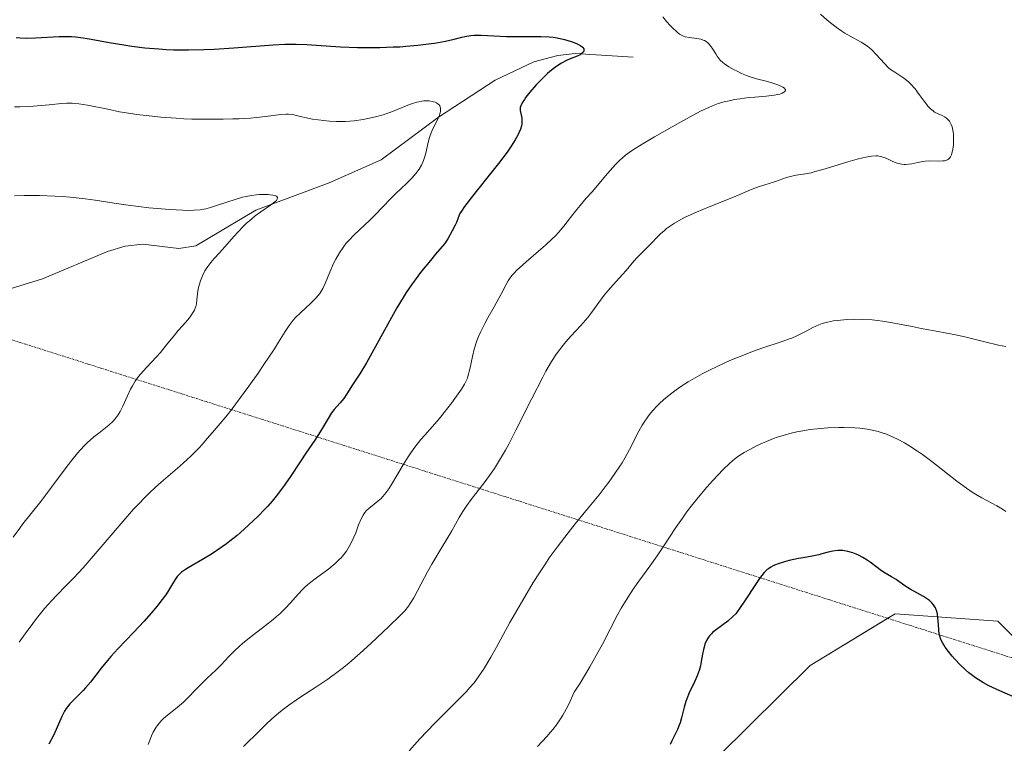
# Model space of a CAD drawing. Units: metres. Extents: x 632681 to 636172, y 4657969 to 4660348.
# Drawn here: x 633993 to 634132, y 4659477 to 4659579 of the extents above; entities that cross this region are included whole.
import ezdxf

# ---------------------------------------------------------------- set-up
doc = ezdxf.new("R2010")
doc.units = ezdxf.units.M
doc.header["$MEASUREMENT"] = 0
doc.linetypes.add('TRAZOS2', pattern=[0.375, 0.25, -0.125])
for name, color, linetype, lineweight in [('Corriente natural lineal', 142, 'Continuous', 13), ('Cultivos herbáceos CxS', 92, 'Continuous', 0), ('Curva de nivel maestra', 36, 'Continuous', 30), ('Curva de nivel normal', 36, 'Continuous', 0), ('Matorral', 135, 'Continuous', 0), ('Matorral CxS', 135, 'Continuous', 0), ('Senda virtual', 19, 'TRAZOS2', 0)]:
    doc.layers.add(name, color=color, linetype=linetype, lineweight=lineweight)

# ---------------------------------------------------------------- blocks, each defined once
blk = doc.blocks.new('*U152')
at = {"layer": 'Matorral CxS', "color": 135, "linetype": 'Continuous', "lineweight": 0}
blk.add_polyline3d([(634136.86, 4659488.3, 524.37), (634130.65, 4659494.51, 523.91), (634116.17, 4659495.55, 525.45), (634104.14, 4659488.25, 526.71), (634069.65, 4659454.14, 525.36)], dxfattribs=at)
blk = doc.blocks.new('*U169')
at = {"layer": 'Curva de nivel normal', "color": 36, "linetype": 'Continuous', "lineweight": 0}
blk.add_polyline3d([(634024.16, 4659476.81, 510), (634024.76, 4659477.44, 510), (634025.85, 4659478.47, 510), (634026.33, 4659478.94, 510), (634027.29, 4659479.92, 510), (634028.14, 4659480.73, 510), (634029.08, 4659481.53, 510), (634029.62, 4659481.95, 510), (634030.54, 4659482.63, 510), (634032.12, 4659483.73, 510), (634032.92, 4659484.24, 510), (634034.65, 4659485.36, 510), (634036.05, 4659486.31, 510), (634037.53, 4659487.38, 510), (634038.29, 4659487.98, 510), (634039.07, 4659488.61, 510), (634040.61, 4659489.97, 510), (634042.11, 4659491.34, 510), (634044.65, 4659493.77, 510), (634046.33, 4659495.35, 510), (634046.93, 4659495.98, 510), (634047.45, 4659496.62, 510), (634047.69, 4659496.97, 510), (634048.19, 4659497.8, 510), (634049.24, 4659499.79, 510), (634050.12, 4659501.45, 510), (634050.75, 4659502.56, 510), (634052.07, 4659504.74, 510), (634053, 4659506.29, 510), (634053.56, 4659507.27, 510), (634054.59, 4659509.11, 510), (634055.12, 4659509.98, 510), (634055.39, 4659510.41, 510), (634055.68, 4659510.84, 510), (634056.3, 4659511.69, 510), (634058.27, 4659514.21, 510), (634059.14, 4659515.39, 510), (634059.59, 4659516.05, 510), (634060.31, 4659517.2, 510), (634061.14, 4659518.64, 510), (634061.6, 4659519.49, 510), (634062.62, 4659521.47, 510), (634064.84, 4659525.92, 510), (634066.4, 4659528.94, 510), (634066.84, 4659529.77, 510), (634067.64, 4659531.15, 510), (634068.35, 4659532.23, 510), (634068.79, 4659532.84, 510), (634069.08, 4659533.22, 510), (634069.66, 4659533.92, 510), (634070.36, 4659534.71, 510), (634071.78, 4659536.25, 510), (634072.75, 4659537.38, 510), (634073.31, 4659538.09, 510), (634074.3, 4659539.48, 510), (634075.06, 4659540.5, 510), (634075.92, 4659541.51, 510), (634077.66, 4659543.43, 510), (634078.16, 4659544, 510), (634079.02, 4659545.02, 510), (634079.64, 4659545.72, 510), (634081.77, 4659547.87, 510), (634082.56, 4659548.71, 510), (634083.03, 4659549.17, 510), (634083.58, 4659549.65, 510), (634083.89, 4659549.9, 510), (634084.6, 4659550.41, 510), (634085, 4659550.67, 510), (634085.66, 4659551.06, 510), (634086.41, 4659551.46, 510), (634086.95, 4659551.72, 510), (634088.09, 4659552.24, 510), (634089.88, 4659552.99, 510), (634093.09, 4659554.27, 510), (634094.23, 4659554.73, 510), (634095.73, 4659555.38, 510), (634096.56, 4659555.71, 510), (634097.14, 4659555.9, 510), (634098.37, 4659556.27, 510), (634099.26, 4659556.54, 510), (634099.8, 4659556.74, 510), (634100.82, 4659557.11, 510), (634101.59, 4659557.33, 510), (634102.16, 4659557.43, 510), (634103.49, 4659557.64, 510), (634104.3, 4659557.8, 510), (634104.74, 4659557.9, 510), (634106.26, 4659558.32, 510), (634109.47, 4659559.31, 510), (634110.81, 4659559.69, 510), (634111.57, 4659559.88, 510), (634112.02, 4659559.97, 510), (634112.8, 4659560.11, 510), (634113.41, 4659560.16, 510), (634113.69, 4659560.16, 510), (634114.09, 4659560.1, 510), (634114.29, 4659560.05, 510), (634114.74, 4659559.88, 510), (634115.07, 4659559.74, 510), (634115.83, 4659559.4, 510), (634116.44, 4659559.16, 510), (634116.87, 4659559.04, 510), (634117.08, 4659559, 510), (634117.41, 4659558.96, 510), (634117.63, 4659558.95, 510), (634118.06, 4659558.98, 510), (634118.5, 4659559.05, 510), (634119.38, 4659559.25, 510), (634120.04, 4659559.39, 510), (634120.38, 4659559.44, 510), (634121.06, 4659559.47, 510), (634122.34, 4659559.44, 510), (634122.9, 4659559.45, 510), (634123.14, 4659559.48, 510), (634123.42, 4659559.56, 510), (634123.54, 4659559.61, 510), (634123.7, 4659559.72, 510), (634123.8, 4659559.81, 510), (634123.97, 4659560.03, 510), (634124.1, 4659560.3, 510), (634124.18, 4659560.53, 510), (634124.3, 4659561.06, 510), (634124.37, 4659561.72, 510), (634124.4, 4659562.09, 510), (634124.4, 4659562.65, 510), (634124.38, 4659563.22, 510), (634124.35, 4659563.5, 510), (634124.26, 4659564.03, 510), (634124.19, 4659564.27, 510), (634124.07, 4659564.61, 510), (634123.92, 4659564.9, 510), (634123.81, 4659565.07, 510), (634123.55, 4659565.36, 510), (634123.41, 4659565.48, 510), (634123.11, 4659565.68, 510), (634122.81, 4659565.85, 510), (634122.22, 4659566.11, 510), (634121.73, 4659566.36, 510), (634121.5, 4659566.51, 510), (634121.15, 4659566.8, 510), (634120.78, 4659567.21, 510), (634120.57, 4659567.47, 510), (634120.26, 4659567.88, 510), (634119.55, 4659568.84, 510), (634118.96, 4659569.61, 510), (634118.34, 4659570.32, 510), (634118.02, 4659570.63, 510), (634117.81, 4659570.82, 510), (634117.39, 4659571.15, 510), (634116.97, 4659571.44, 510), (634116.13, 4659571.97, 510), (634115.52, 4659572.38, 510), (634115.22, 4659572.62, 510), (634114.64, 4659573.19, 510), (634113.48, 4659574.48, 510), (634112.86, 4659575.12, 510), (634112.53, 4659575.41, 510), (634112.31, 4659575.59, 510), (634111.83, 4659575.92, 510), (634111.34, 4659576.22, 510), (634110.3, 4659576.8, 510), (634109.07, 4659577.49, 510), (634108.65, 4659577.75, 510), (634107.83, 4659578.33, 510), (634107.03, 4659578.95, 510), (634106.53, 4659579.37, 510), (634105.62, 4659580.19, 510)], dxfattribs=at)
blk = doc.blocks.new('*U172')
at = {"layer": 'Curva de nivel normal', "color": 36, "linetype": 'Continuous', "lineweight": 0}
blk.add_polyline3d([(634131.8, 4659533.25, 515), (634130.76, 4659533.47, 515), (634128.83, 4659533.93, 515), (634126, 4659534.62, 515), (634124.68, 4659534.93, 515), (634122.98, 4659535.26, 515), (634120.92, 4659535.61, 515), (634119.81, 4659535.82, 515), (634118.57, 4659536.07, 515), (634116.75, 4659536.44, 515), (634115.8, 4659536.61, 515), (634114.36, 4659536.85, 515), (634113.64, 4659536.94, 515), (634112.93, 4659537.01, 515), (634111.55, 4659537.1, 515), (634110.25, 4659537.11, 515), (634109.43, 4659537.08, 515), (634108.91, 4659537.04, 515), (634107.96, 4659536.95, 515), (634107.47, 4659536.88, 515), (634106.59, 4659536.7, 515), (634105.83, 4659536.49, 515), (634105.38, 4659536.33, 515), (634104.55, 4659535.96, 515), (634103.68, 4659535.49, 515), (634102.86, 4659535.04, 515), (634102.39, 4659534.81, 515), (634101.57, 4659534.46, 515), (634101.1, 4659534.28, 515), (634100.04, 4659533.92, 515), (634097.48, 4659533.08, 515), (634096.01, 4659532.56, 515), (634094.97, 4659532.16, 515), (634092.82, 4659531.27, 515), (634091.21, 4659530.53, 515), (634089.66, 4659529.77, 515), (634088.92, 4659529.39, 515), (634088.23, 4659529.01, 515), (634086.93, 4659528.26, 515), (634085.77, 4659527.51, 515), (634085.07, 4659527.02, 515), (634084.62, 4659526.69, 515), (634083.8, 4659526.04, 515), (634082.98, 4659525.31, 515), (634082.6, 4659524.94, 515), (634081.91, 4659524.19, 515), (634081.48, 4659523.68, 515), (634081.22, 4659523.33, 515), (634080.72, 4659522.6, 515), (634080.46, 4659522.18, 515), (634079.97, 4659521.31, 515), (634078.66, 4659518.72, 515), (634078.03, 4659517.58, 515), (634077.6, 4659516.85, 515), (634077.28, 4659516.36, 515), (634076.57, 4659515.32, 515), (634075.71, 4659514.13, 515), (634075.21, 4659513.47, 515), (634074.35, 4659512.35, 515), (634072.74, 4659510.36, 515), (634070.98, 4659508.22, 515), (634070, 4659506.99, 515), (634068.42, 4659504.94, 515), (634067.33, 4659503.42, 515), (634066.77, 4659502.61, 515), (634065.92, 4659501.33, 515), (634065.07, 4659499.98, 515), (634064.51, 4659499.05, 515), (634063.39, 4659497.14, 515), (634061.77, 4659494.3, 515), (634059.86, 4659490.85, 515), (634059.05, 4659489.4, 515), (634058.03, 4659487.69, 515), (634057.58, 4659487, 515), (634057.29, 4659486.58, 515), (634056.71, 4659485.81, 515), (634056.08, 4659485.07, 515), (634055.63, 4659484.57, 515), (634054.55, 4659483.48, 515), (634053.57, 4659482.5, 515), (634052.02, 4659480.96, 515), (634051.16, 4659480.09, 515), (634049.04, 4659477.88, 515), (634047.52, 4659476.19, 515)], dxfattribs=at)
blk = doc.blocks.new('*U180')
at = {"layer": 'Curva de nivel normal', "color": 36, "linetype": 'Continuous', "lineweight": 0}
blk.add_polyline3d([(633991.64, 4659506.35, 490), (633992.57, 4659507.64, 490), (633993.01, 4659508.23, 490), (633995.52, 4659511.41, 490), (633998.98, 4659515.98, 490), (633999.92, 4659517.2, 490), (634000.73, 4659518.2, 490), (634001.09, 4659518.62, 490), (634001.76, 4659519.35, 490), (634002.19, 4659519.76, 490), (634002.47, 4659520.02, 490), (634003.04, 4659520.51, 490), (634003.73, 4659521.04, 490), (634004.67, 4659521.77, 490), (634005.13, 4659522.15, 490), (634005.77, 4659522.75, 490), (634006.05, 4659523.07, 490), (634006.31, 4659523.41, 490), (634006.47, 4659523.64, 490), (634006.75, 4659524.11, 490), (634007.12, 4659524.85, 490), (634007.77, 4659526.32, 490), (634008.21, 4659527.25, 490), (634008.46, 4659527.7, 490), (634008.87, 4659528.35, 490), (634009.34, 4659529.01, 490), (634009.6, 4659529.34, 490), (634010.49, 4659530.36, 490), (634011.8, 4659531.74, 490), (634012.43, 4659532.44, 490), (634013.3, 4659533.48, 490), (634014.39, 4659534.85, 490), (634014.95, 4659535.52, 490), (634015.53, 4659536.18, 490), (634016.29, 4659537.05, 490), (634016.63, 4659537.47, 490), (634017.05, 4659538.09, 490), (634017.22, 4659538.4, 490), (634017.34, 4659538.69, 490), (634017.41, 4659538.89, 490), (634017.5, 4659539.28, 490), (634017.58, 4659539.87, 490), (634017.65, 4659540.69, 490), (634017.71, 4659541.13, 490), (634017.8, 4659541.59, 490), (634017.88, 4659541.9, 490), (634018.09, 4659542.54, 490), (634018.37, 4659543.25, 490), (634018.71, 4659543.93, 490), (634018.9, 4659544.24, 490), (634019.1, 4659544.55, 490), (634019.53, 4659545.11, 490), (634020.01, 4659545.67, 490), (634020.75, 4659546.47, 490), (634021.16, 4659546.93, 490), (634022.82, 4659548.84, 490), (634023.34, 4659549.41, 490), (634024.15, 4659550.25, 490), (634024.57, 4659550.65, 490), (634024.99, 4659551.02, 490), (634025.82, 4659551.69, 490), (634026.62, 4659552.27, 490), (634027.98, 4659553.2, 490), (634028.59, 4659553.68, 490), (634028.8, 4659553.88, 490), (634028.92, 4659554.05, 490), (634028.96, 4659554.28, 490), (634028.84, 4659554.43, 490), (634028.7, 4659554.51, 490), (634028.28, 4659554.63, 490), (634027.92, 4659554.68, 490), (634027.65, 4659554.71, 490), (634027.06, 4659554.73, 490), (634026.35, 4659554.71, 490), (634025.99, 4659554.68, 490), (634025.26, 4659554.58, 490), (634024.52, 4659554.44, 490), (634024.01, 4659554.32, 490), (634022.98, 4659554.02, 490), (634021.79, 4659553.63, 490), (634020.22, 4659553.1, 490), (634019.48, 4659552.87, 490), (634018.84, 4659552.71, 490), (634018.53, 4659552.64, 490), (634018.03, 4659552.56, 490), (634017.19, 4659552.49, 490), (634016.18, 4659552.48, 490), (634015.59, 4659552.49, 490), (634013.68, 4659552.59, 490), (634012.57, 4659552.68, 490), (634010.77, 4659552.86, 490), (634007.88, 4659553.22, 490), (634005.89, 4659553.51, 490), (634003.19, 4659553.92, 490), (634001.81, 4659554.1, 490), (633999.7, 4659554.34, 490), (633998.62, 4659554.43, 490), (633997.54, 4659554.5, 490), (633995.35, 4659554.56, 490), (633993.2, 4659554.56, 490), (633991.8, 4659554.52, 490)], dxfattribs=at)
blk = doc.blocks.new('*U185')
at = {"layer": 'Curva de nivel normal', "color": 36, "linetype": 'Continuous', "lineweight": 0}
blk.add_polyline3d([(634065.66, 4659476.79, 520), (634066.96, 4659478.23, 520), (634067.51, 4659478.82, 520), (634067.82, 4659479.19, 520), (634068.35, 4659479.86, 520), (634068.93, 4659480.72, 520), (634069.24, 4659481.24, 520), (634069.92, 4659482.48, 520), (634070.27, 4659483.22, 520), (634070.84, 4659484.48, 520), (634071.66, 4659485.76, 520), (634073.06, 4659488.07, 520), (634074.19, 4659490.07, 520), (634074.83, 4659491.26, 520), (634075.91, 4659493.35, 520), (634076.96, 4659495.39, 520), (634077.48, 4659496.34, 520), (634078.02, 4659497.25, 520), (634078.4, 4659497.85, 520), (634079.17, 4659499.02, 520), (634079.95, 4659500.15, 520), (634081.5, 4659502.27, 520), (634082.56, 4659503.74, 520), (634083.49, 4659505.11, 520), (634085.2, 4659507.73, 520), (634086.11, 4659509.06, 520), (634086.62, 4659509.76, 520), (634087.17, 4659510.48, 520), (634088.36, 4659511.96, 520), (634089.59, 4659513.41, 520), (634090.4, 4659514.33, 520), (634091.87, 4659515.89, 520), (634092.78, 4659516.77, 520), (634093.18, 4659517.13, 520), (634093.94, 4659517.72, 520), (634094.46, 4659518.07, 520), (634094.82, 4659518.29, 520), (634095.62, 4659518.74, 520), (634096.57, 4659519.23, 520), (634097.1, 4659519.49, 520), (634097.99, 4659519.88, 520), (634098.98, 4659520.27, 520), (634099.51, 4659520.46, 520), (634100.66, 4659520.82, 520), (634101.28, 4659520.98, 520), (634102.26, 4659521.21, 520), (634102.86, 4659521.33, 520), (634104.14, 4659521.54, 520), (634105.13, 4659521.66, 520), (634106.66, 4659521.79, 520), (634108.2, 4659521.85, 520), (634108.96, 4659521.85, 520), (634110.45, 4659521.79, 520), (634111.16, 4659521.73, 520), (634112.2, 4659521.6, 520), (634113.16, 4659521.41, 520), (634113.77, 4659521.26, 520), (634114.17, 4659521.14, 520), (634114.92, 4659520.89, 520), (634115.46, 4659520.68, 520), (634116.5, 4659520.21, 520), (634117.47, 4659519.68, 520), (634118.1, 4659519.3, 520), (634119.32, 4659518.49, 520), (634120, 4659518.01, 520), (634121.34, 4659517.02, 520), (634124.88, 4659514.27, 520), (634126.24, 4659513.26, 520), (634127.01, 4659512.73, 520), (634127.49, 4659512.43, 520), (634128.39, 4659511.9, 520), (634130.51, 4659510.77, 520), (634131.32, 4659510.29, 520), (634131.76, 4659510, 520)], dxfattribs=at)
blk = doc.blocks.new('*U191')
at = {"layer": 'Curva de nivel normal', "color": 36, "linetype": 'Continuous', "lineweight": 0}
blk.add_polyline3d([(633991.8, 4659567.09, 495), (633992.59, 4659567.1, 495), (633993.99, 4659567.16, 495), (633995.02, 4659567.23, 495), (633996.72, 4659567.38, 495), (633998.46, 4659567.55, 495), (633999.22, 4659567.59, 495), (633999.95, 4659567.6, 495), (634000.32, 4659567.58, 495), (634000.89, 4659567.52, 495), (634002.14, 4659567.33, 495), (634005, 4659566.74, 495), (634006.66, 4659566.41, 495), (634008.25, 4659566.15, 495), (634009.1, 4659566.02, 495), (634010.41, 4659565.85, 495), (634012.47, 4659565.64, 495), (634014.63, 4659565.47, 495), (634015.73, 4659565.41, 495), (634016.85, 4659565.37, 495), (634019.1, 4659565.33, 495), (634021.28, 4659565.34, 495), (634022.66, 4659565.38, 495), (634023.53, 4659565.41, 495), (634025.13, 4659565.51, 495), (634025.93, 4659565.58, 495), (634027.32, 4659565.74, 495), (634029.39, 4659566.02, 495), (634030.16, 4659566.08, 495), (634030.49, 4659566.07, 495), (634031.09, 4659566.01, 495), (634031.65, 4659565.88, 495), (634032.4, 4659565.67, 495), (634032.81, 4659565.57, 495), (634033.88, 4659565.36, 495), (634034.67, 4659565.24, 495), (634036.28, 4659565.08, 495), (634037.28, 4659565.03, 495), (634037.78, 4659565.02, 495), (634038.54, 4659565.04, 495), (634039.78, 4659565.14, 495), (634041.04, 4659565.32, 495), (634041.72, 4659565.44, 495), (634042.77, 4659565.68, 495), (634043.85, 4659565.98, 495), (634044.39, 4659566.16, 495), (634044.93, 4659566.35, 495), (634045.98, 4659566.77, 495), (634047.34, 4659567.32, 495), (634047.99, 4659567.55, 495), (634048.61, 4659567.74, 495), (634048.91, 4659567.81, 495), (634049.34, 4659567.89, 495), (634049.61, 4659567.92, 495), (634050.13, 4659567.94, 495), (634050.37, 4659567.92, 495), (634050.81, 4659567.86, 495), (634051.19, 4659567.75, 495), (634051.4, 4659567.65, 495), (634051.64, 4659567.49, 495), (634051.73, 4659567.4, 495), (634051.85, 4659567.23, 495), (634051.91, 4659567.11, 495), (634051.97, 4659566.85, 495), (634051.98, 4659566.71, 495), (634051.95, 4659566.42, 495), (634051.87, 4659566.11, 495), (634051.8, 4659565.9, 495), (634051.62, 4659565.47, 495), (634050.74, 4659563.66, 495), (634050.51, 4659563.07, 495), (634050.41, 4659562.75, 495), (634050.23, 4659562.09, 495), (634049.92, 4659560.73, 495), (634049.75, 4659560.08, 495), (634049.57, 4659559.54, 495), (634049.47, 4659559.28, 495), (634049.29, 4659558.88, 495), (634048.95, 4659558.3, 495), (634048.5, 4659557.68, 495), (634048.22, 4659557.36, 495), (634047.91, 4659557.01, 495), (634047.19, 4659556.3, 495), (634045.59, 4659554.8, 495), (634044.84, 4659554.07, 495), (634043.85, 4659553.04, 495), (634042.66, 4659551.74, 495), (634042.01, 4659551.09, 495), (634039.76, 4659549.02, 495), (634039.01, 4659548.24, 495), (634038.66, 4659547.83, 495), (634038.33, 4659547.4, 495), (634037.72, 4659546.5, 495), (634037.18, 4659545.57, 495), (634036.87, 4659544.96, 495), (634036.33, 4659543.77, 495), (634035.68, 4659542.18, 495), (634035.34, 4659541.45, 495), (634035.07, 4659540.98, 495), (634034.91, 4659540.75, 495), (634034.65, 4659540.41, 495), (634034.36, 4659540.07, 495), (634033.67, 4659539.39, 495), (634032.18, 4659538.03, 495), (634031.49, 4659537.34, 495), (634031.18, 4659536.99, 495), (634030.61, 4659536.24, 495), (634030.03, 4659535.36, 495), (634029.1, 4659533.88, 495), (634028.51, 4659532.96, 495), (634027.04, 4659530.74, 495), (634026.2, 4659529.51, 495), (634024.91, 4659527.66, 495), (634023.09, 4659525.16, 495), (634022.57, 4659524.47, 495), (634021.64, 4659523.32, 495), (634020.87, 4659522.4, 495), (634020, 4659521.42, 495), (634019.06, 4659520.33, 495), (634018.3, 4659519.43, 495), (634017.87, 4659518.96, 495), (634017.13, 4659518.19, 495), (634016.7, 4659517.77, 495), (634015.16, 4659516.39, 495), (634012.85, 4659514.39, 495), (634011.74, 4659513.42, 495), (634010.74, 4659512.48, 495), (634010.26, 4659512.01, 495), (634009.31, 4659511.03, 495), (634008.64, 4659510.31, 495), (634007.15, 4659508.61, 495), (634002.92, 4659503.66, 495), (634001.5, 4659502.05, 495), (634000.84, 4659501.32, 495), (634000.23, 4659500.67, 495), (633999.11, 4659499.52, 495), (633997.75, 4659498.14, 495), (633997.08, 4659497.44, 495), (633996.04, 4659496.27, 495), (633994.91, 4659494.88, 495), (633994.39, 4659494.19, 495), (633993.31, 4659492.71, 495), (633992.49, 4659491.53, 495)], dxfattribs=at)
blk = doc.blocks.new('*U192')
at = {"layer": 'Curva de nivel normal', "color": 36, "linetype": 'Continuous', "lineweight": 0}
blk.add_polyline3d([(634083.37, 4659579.79, 505), (634083.87, 4659579.16, 505), (634084.38, 4659578.59, 505), (634084.71, 4659578.25, 505), (634085.33, 4659577.68, 505), (634085.73, 4659577.37, 505), (634085.91, 4659577.25, 505), (634086.28, 4659577.07, 505), (634086.53, 4659576.98, 505), (634087.1, 4659576.87, 505), (634088.15, 4659576.75, 505), (634088.71, 4659576.63, 505), (634089.06, 4659576.51, 505), (634089.23, 4659576.44, 505), (634089.47, 4659576.3, 505), (634089.69, 4659576.13, 505), (634089.83, 4659576, 505), (634090.08, 4659575.71, 505), (634090.42, 4659575.22, 505), (634090.82, 4659574.56, 505), (634091.01, 4659574.26, 505), (634091.16, 4659574.05, 505), (634091.47, 4659573.68, 505), (634091.81, 4659573.35, 505), (634092.07, 4659573.15, 505), (634092.68, 4659572.75, 505), (634093.41, 4659572.32, 505), (634093.83, 4659572.11, 505), (634094.48, 4659571.79, 505), (634095.17, 4659571.51, 505), (634095.52, 4659571.38, 505), (634096.56, 4659571.06, 505), (634097.93, 4659570.71, 505), (634098.61, 4659570.53, 505), (634099.46, 4659570.25, 505), (634099.84, 4659570.11, 505), (634100.3, 4659569.87, 505), (634100.52, 4659569.72, 505), (634100.59, 4659569.64, 505), (634100.66, 4659569.53, 505), (634100.67, 4659569.41, 505), (634100.52, 4659569.2, 505), (634100.43, 4659569.14, 505), (634100.18, 4659569.01, 505), (634099.86, 4659568.9, 505), (634099.61, 4659568.83, 505), (634099.06, 4659568.72, 505), (634097.96, 4659568.59, 505), (634096.33, 4659568.47, 505), (634095.49, 4659568.4, 505), (634094.26, 4659568.24, 505), (634093.47, 4659568.11, 505), (634092.97, 4659568.01, 505), (634092.03, 4659567.8, 505), (634091.15, 4659567.55, 505), (634090.68, 4659567.38, 505), (634089.85, 4659567.02, 505), (634088.79, 4659566.51, 505), (634088.14, 4659566.18, 505), (634085.75, 4659564.88, 505), (634082.2, 4659562.87, 505), (634080.66, 4659561.95, 505), (634079.44, 4659561.2, 505), (634078.94, 4659560.86, 505), (634078.1, 4659560.25, 505), (634077.61, 4659559.84, 505), (634077.3, 4659559.56, 505), (634076.68, 4659558.94, 505), (634075.55, 4659557.67, 505), (634073.36, 4659555.09, 505), (634072.55, 4659554.19, 505), (634071.66, 4659553.18, 505), (634071.2, 4659552.61, 505), (634070.67, 4659551.92, 505), (634069.85, 4659550.84, 505), (634069.39, 4659550.26, 505), (634068.61, 4659549.35, 505), (634068.18, 4659548.9, 505), (634067.73, 4659548.45, 505), (634066.79, 4659547.56, 505), (634065.82, 4659546.71, 505), (634064.04, 4659545.21, 505), (634063.12, 4659544.39, 505), (634062.74, 4659544.03, 505), (634062.26, 4659543.53, 505), (634062.05, 4659543.29, 505), (634061.69, 4659542.8, 505), (634061.53, 4659542.55, 505), (634061.23, 4659542.03, 505), (634060.56, 4659540.73, 505), (634060.1, 4659539.88, 505), (634059.52, 4659538.87, 505), (634058.65, 4659537.33, 505), (634058.21, 4659536.51, 505), (634057.6, 4659535.27, 505), (634057.34, 4659534.66, 505), (634057.1, 4659534.05, 505), (634056.73, 4659532.9, 505), (634056.46, 4659531.84, 505), (634056.1, 4659530.08, 505), (634055.89, 4659529.21, 505), (634055.76, 4659528.82, 505), (634055.51, 4659528.25, 505), (634055.35, 4659527.94, 505), (634054.91, 4659527.24, 505), (634053.99, 4659525.91, 505), (634053.5, 4659525.25, 505), (634052.5, 4659523.94, 505), (634051.77, 4659523.05, 505), (634050.82, 4659521.96, 505), (634049.73, 4659520.76, 505), (634049.2, 4659520.13, 505), (634048.35, 4659519.04, 505), (634047.78, 4659518.24, 505), (634047.4, 4659517.68, 505), (634046.67, 4659516.55, 505), (634045.92, 4659515.3, 505), (634045.04, 4659513.8, 505), (634044.65, 4659513.18, 505), (634044.12, 4659512.44, 505), (634043.79, 4659512.05, 505), (634043.57, 4659511.83, 505), (634043.12, 4659511.42, 505), (634042.58, 4659510.99, 505), (634041.86, 4659510.42, 505), (634041.54, 4659510.13, 505), (634041.3, 4659509.86, 505), (634041.19, 4659509.71, 505), (634041.03, 4659509.46, 505), (634040.79, 4659509.02, 505), (634040.41, 4659508.1, 505), (634039.99, 4659506.99, 505), (634039.73, 4659506.36, 505), (634039.26, 4659505.37, 505), (634038.89, 4659504.71, 505), (634038.68, 4659504.38, 505), (634038.34, 4659503.91, 505), (634037.95, 4659503.46, 505), (634037.68, 4659503.18, 505), (634037.11, 4659502.64, 505), (634036.2, 4659501.89, 505), (634034.48, 4659500.63, 505), (634033.45, 4659499.84, 505), (634032.88, 4659499.34, 505), (634032.53, 4659499.01, 505), (634031.85, 4659498.29, 505), (634030.74, 4659497.04, 505), (634030.07, 4659496.33, 505), (634029.27, 4659495.55, 505), (634028.82, 4659495.15, 505), (634028.32, 4659494.73, 505), (634027.25, 4659493.87, 505), (634025.02, 4659492.14, 505), (634024.02, 4659491.33, 505), (634023.58, 4659490.95, 505), (634022.83, 4659490.25, 505), (634022.19, 4659489.6, 505), (634021.44, 4659488.8, 505), (634021.08, 4659488.42, 505), (634020.24, 4659487.58, 505), (634019.04, 4659486.45, 505), (634018.43, 4659485.84, 505), (634017.49, 4659484.88, 505), (634016.25, 4659483.61, 505), (634015.66, 4659483.05, 505), (634014.83, 4659482.34, 505), (634013.84, 4659481.57, 505), (634013.4, 4659481.22, 505), (634012.86, 4659480.75, 505), (634012.61, 4659480.51, 505), (634012.27, 4659480.14, 505), (634011.95, 4659479.74, 505), (634011.8, 4659479.53, 505), (634011.66, 4659479.31, 505), (634011.4, 4659478.84, 505), (634011.16, 4659478.33, 505), (634011, 4659477.95, 505), (634010.69, 4659477.11, 505)], dxfattribs=at)
blk = doc.blocks.new('*U197')
at = {"layer": 'Curva de nivel maestra', "color": 36, "linetype": 'Continuous', "lineweight": 30}
blk.add_polyline3d([(633992.07, 4659576.88, 500), (633992.64, 4659576.83, 500), (633993.47, 4659576.79, 500), (633994.8, 4659576.82, 500), (633998.13, 4659577, 500), (633999.3, 4659577.01, 500), (633999.88, 4659577, 500), (634000.44, 4659576.96, 500), (634001.53, 4659576.84, 500), (634002.65, 4659576.66, 500), (634005.18, 4659576.18, 500), (634007.24, 4659575.82, 500), (634008.39, 4659575.66, 500), (634010.22, 4659575.43, 500), (634012.19, 4659575.26, 500), (634013.21, 4659575.2, 500), (634014.25, 4659575.16, 500), (634016.39, 4659575.15, 500), (634018.56, 4659575.19, 500), (634019.99, 4659575.25, 500), (634022.77, 4659575.42, 500), (634028.35, 4659575.86, 500), (634030.01, 4659575.94, 500), (634030.81, 4659575.96, 500), (634031.59, 4659575.95, 500), (634033.11, 4659575.9, 500), (634037.84, 4659575.58, 500), (634040.25, 4659575.49, 500), (634041.51, 4659575.47, 500), (634043.42, 4659575.48, 500), (634045.3, 4659575.54, 500), (634046.21, 4659575.58, 500), (634047.09, 4659575.64, 500), (634048.75, 4659575.79, 500), (634050.25, 4659575.97, 500), (634051.14, 4659576.1, 500), (634052.66, 4659576.36, 500), (634053.89, 4659576.63, 500), (634054.99, 4659576.92, 500), (634055.41, 4659577.02, 500), (634055.95, 4659577.13, 500), (634056.24, 4659577.16, 500), (634056.74, 4659577.19, 500), (634057.72, 4659577.19, 500), (634061.27, 4659577.03, 500), (634062.47, 4659577.01, 500), (634063.69, 4659577.02, 500), (634065.32, 4659577.03, 500), (634066.13, 4659577.03, 500), (634067.31, 4659576.97, 500), (634067.88, 4659576.91, 500), (634068.44, 4659576.83, 500), (634069.49, 4659576.6, 500), (634070.42, 4659576.33, 500), (634070.95, 4659576.12, 500), (634071.26, 4659575.98, 500), (634071.76, 4659575.71, 500), (634071.96, 4659575.56, 500), (634072.06, 4659575.46, 500), (634072.19, 4659575.28, 500), (634072.22, 4659575.01, 500), (634072.15, 4659574.85, 500), (634072.07, 4659574.75, 500), (634071.84, 4659574.56, 500), (634071.67, 4659574.45, 500), (634071.27, 4659574.26, 500), (634070.29, 4659573.86, 500), (634069.75, 4659573.62, 500), (634069.03, 4659573.25, 500), (634068.65, 4659573.02, 500), (634068.06, 4659572.61, 500), (634067.42, 4659572.09, 500), (634067.08, 4659571.79, 500), (634066.72, 4659571.45, 500), (634065.97, 4659570.71, 500), (634065.48, 4659570.18, 500), (634064.57, 4659569.14, 500), (634064.02, 4659568.45, 500), (634063.81, 4659568.15, 500), (634063.49, 4659567.64, 500), (634063.3, 4659567.22, 500), (634063.23, 4659566.99, 500), (634063.21, 4659566.85, 500), (634063.21, 4659566.58, 500), (634063.29, 4659566.15, 500), (634063.39, 4659565.74, 500), (634063.43, 4659565.5, 500), (634063.46, 4659565.09, 500), (634063.43, 4659564.65, 500), (634063.38, 4659564.39, 500), (634063.25, 4659563.94, 500), (634063.04, 4659563.41, 500), (634062.89, 4659563.11, 500), (634062.52, 4659562.43, 500), (634062.28, 4659562.04, 500), (634061.86, 4659561.4, 500), (634061.36, 4659560.69, 500), (634060.17, 4659559.11, 500), (634058.85, 4659557.44, 500), (634057.17, 4659555.36, 500), (634056.46, 4659554.47, 500), (634055.35, 4659553.01, 500), (634054.91, 4659552.36, 500), (634054.71, 4659552.02, 500), (634054.44, 4659551.42, 500), (634054.2, 4659550.79, 500), (634054.03, 4659550.38, 500), (634053.63, 4659549.58, 500), (634052.99, 4659548.47, 500), (634052.55, 4659547.76, 500), (634051.28, 4659546.29, 500), (634050.54, 4659545.42, 500), (634049.29, 4659543.89, 500), (634048.77, 4659543.21, 500), (634047.87, 4659541.98, 500), (634047.12, 4659540.87, 500), (634046.67, 4659540.16, 500), (634045.82, 4659538.71, 500), (634041.5, 4659530.95, 500), (634040.59, 4659529.42, 500), (634039.55, 4659527.84, 500), (634038.76, 4659526.57, 500), (634038.3, 4659525.92, 500), (634037.75, 4659525.28, 500), (634036.96, 4659524.39, 500), (634036.59, 4659523.91, 500), (634036.09, 4659523.12, 500), (634035.41, 4659521.91, 500), (634034.99, 4659521.22, 500), (634034.2, 4659520.04, 500), (634032.93, 4659518.2, 500), (634032.23, 4659517.15, 500), (634030.69, 4659514.79, 500), (634029.79, 4659513.5, 500), (634028.76, 4659512.15, 500), (634028.19, 4659511.45, 500), (634027.57, 4659510.74, 500), (634027.13, 4659510.27, 500), (634026.21, 4659509.32, 500), (634025.57, 4659508.69, 500), (634024.25, 4659507.47, 500), (634023.24, 4659506.61, 500), (634022.24, 4659505.8, 500), (634021.74, 4659505.43, 500), (634021.01, 4659504.9, 500), (634019.62, 4659503.97, 500), (634018.35, 4659503.2, 500), (634016.92, 4659502.37, 500), (634016.34, 4659502.03, 500), (634015.98, 4659501.8, 500), (634015.41, 4659501.4, 500), (634015.01, 4659501.05, 500), (634014.8, 4659500.82, 500), (634014.48, 4659500.37, 500), (634014.14, 4659499.78, 500), (634013.56, 4659498.81, 500), (634013.17, 4659498.22, 500), (634012.5, 4659497.3, 500), (634012.1, 4659496.79, 500), (634011.39, 4659495.94, 500), (634010.12, 4659494.52, 500), (634008.6, 4659492.92, 500), (634006.44, 4659490.64, 500), (634005.42, 4659489.49, 500), (634004.95, 4659488.93, 500), (634004.07, 4659487.85, 500), (634002.54, 4659485.89, 500), (634001.84, 4659485.07, 500), (634001.5, 4659484.7, 500), (634000.83, 4659484.03, 500), (634000.01, 4659483.23, 500), (633999.63, 4659482.82, 500), (633999.29, 4659482.4, 500), (633999.13, 4659482.18, 500), (633998.9, 4659481.82, 500), (633998.49, 4659481.05, 500), (633997.35, 4659478.47, 500), (633996.67, 4659477.13, 500)], dxfattribs=at)

msp = doc.modelspace()

# ---------------------------------------------------------------- linework, layer by layer
at = {"layer": 'Corriente natural lineal', "color": 142, "linetype": 'Continuous', "lineweight": 13}
msp.add_polyline3d([(634079.16, 4659574.1, 502.26), (634070.99, 4659574.63, 500.25), (634068.54, 4659574.35, 499.43), (634065.15, 4659573.45, 498.2), (634059.67, 4659570.88, 497.53), (634051.66, 4659565.63, 495.21), (634043.57, 4659559.6, 492.23), (634036.26, 4659556.37, 491.63), (634025.88, 4659552.53, 489.66), (634017.4, 4659547.49, 488.33), (634015.01, 4659547.09, 488.21), (634009.96, 4659547.72, 487.74), (634007.45, 4659547.44, 487.59), (634004.94, 4659546.68, 487.53), (633995.76, 4659542.8, 486.48), (633986.75, 4659540.06, 485.08), (633985.56, 4659539.63, 484.94)], dxfattribs=at)
at = {"layer": 'Cultivos herbáceos CxS', "color": 92, "linetype": 'Continuous', "lineweight": 0}
for points in [[(634068.56, 4659779.41, 530.69), (634065.46, 4659763.89, 530.66), (634081.03, 4659750.84, 530.88), (634106.83, 4659720.42, 528.57), (634116.14, 4659696.62, 528.26), (634109.93, 4659675.93, 527.88), (634104.43, 4659660.98, 528.66), (634105.25, 4659646.39, 528.85), (634114.27, 4659636.98, 528.41), (634143.65, 4659624.03, 528.4), (634167.89, 4659601.09, 526.85), (634173.06, 4659591.78, 526.9), (634177.2, 4659530.73, 524.25), (634167.43, 4659504.97, 524.34), (634154.44, 4659488.3, 523.74), (634136.86, 4659488.3, 524.37), (634130.65, 4659494.51, 523.91), (634116.17, 4659495.55, 525.45), (634115.1, 4659494.9, 525.62), (634104.14, 4659488.25, 526.71), (634069.65, 4659454.14, 525.36)], [(634069.65, 4659454.14, 525.36), (634104.14, 4659488.25, 526.71), (634116.17, 4659495.55, 525.45), (634130.65, 4659494.51, 523.91), (634136.86, 4659488.3, 524.37)]]:
    msp.add_polyline3d(points, dxfattribs=at)
at = {"layer": 'Curva de nivel maestra', "color": 36, "linetype": 'Continuous', "lineweight": 30}
msp.add_polyline3d([(634132.79, 4659483.85, 525), (634130.93, 4659484.66, 525), (634129.4, 4659485.39, 525), (634128.64, 4659485.79, 525), (634128.23, 4659486.03, 525), (634127.52, 4659486.49, 525), (634126.87, 4659486.96, 525), (634126.56, 4659487.21, 525), (634126.08, 4659487.62, 525), (634125.32, 4659488.36, 525), (634124.59, 4659489.15, 525), (634124.22, 4659489.58, 525), (634123.69, 4659490.22, 525), (634123.23, 4659490.85, 525), (634123.04, 4659491.14, 525), (634122.87, 4659491.41, 525), (634122.62, 4659491.91, 525), (634122.46, 4659492.37, 525), (634122.39, 4659492.67, 525), (634122.3, 4659493.27, 525), (634122.26, 4659494, 525), (634122.2, 4659495.01, 525), (634122.13, 4659495.5, 525), (634122.03, 4659495.91, 525), (634121.96, 4659496.11, 525), (634121.83, 4659496.4, 525), (634121.57, 4659496.82, 525), (634121.34, 4659497.09, 525), (634121.21, 4659497.22, 525), (634120.99, 4659497.42, 525), (634120.73, 4659497.61, 525), (634120.15, 4659497.98, 525), (634118.28, 4659499.02, 525), (634117.52, 4659499.5, 525), (634116.68, 4659500.09, 525), (634116.29, 4659500.36, 525), (634115.66, 4659500.74, 525), (634114.74, 4659501.29, 525), (634114.24, 4659501.62, 525), (634112.64, 4659502.81, 525), (634112.22, 4659503.1, 525), (634111.57, 4659503.5, 525), (634110.96, 4659503.82, 525), (634110.65, 4659503.96, 525), (634110.18, 4659504.14, 525), (634109.47, 4659504.35, 525), (634108.99, 4659504.44, 525), (634108.75, 4659504.46, 525), (634108.4, 4659504.48, 525), (634108.05, 4659504.47, 525), (634107.37, 4659504.38, 525), (634106.7, 4659504.23, 525), (634105.82, 4659503.99, 525), (634105.39, 4659503.88, 525), (634104.44, 4659503.68, 525), (634103.16, 4659503.46, 525), (634102.51, 4659503.34, 525), (634101.18, 4659503.04, 525), (634100.53, 4659502.87, 525), (634099.62, 4659502.58, 525), (634099.14, 4659502.39, 525), (634098.91, 4659502.29, 525), (634098.58, 4659502.11, 525), (634098.25, 4659501.89, 525), (634098.09, 4659501.77, 525), (634097.77, 4659501.47, 525), (634097.61, 4659501.3, 525), (634097.36, 4659501.01, 525), (634097.1, 4659500.67, 525), (634096.52, 4659499.83, 525), (634094.88, 4659497.32, 525), (634093.66, 4659495.55, 525), (634093.26, 4659495.16, 525), (634092.51, 4659494.5, 525), (634091.84, 4659493.98, 525), (634090.76, 4659493.2, 525), (634090.37, 4659492.88, 525), (634090.21, 4659492.73, 525), (634089.93, 4659492.43, 525), (634089.78, 4659492.22, 525), (634089.54, 4659491.79, 525), (634089.3, 4659491.23, 525), (634089.17, 4659490.81, 525), (634089.1, 4659490.51, 525), (634088.97, 4659489.86, 525), (634088.79, 4659488.79, 525), (634088.66, 4659488.18, 525), (634088.48, 4659487.52, 525), (634088.35, 4659487.17, 525), (634088.2, 4659486.8, 525), (634087.85, 4659486.03, 525), (634087.07, 4659484.39, 525), (634086.73, 4659483.56, 525), (634086.58, 4659483.15, 525), (634086.35, 4659482.35, 525), (634085.98, 4659480.85, 525), (634085.79, 4659480.17, 525), (634085.67, 4659479.84, 525), (634085.42, 4659479.22, 525), (634084.62, 4659477.6, 525), (634084.4, 4659477.11, 525)], dxfattribs=at)
at = {"layer": 'Matorral', "color": 135, "linetype": 'Continuous', "lineweight": 0}
msp.add_polyline3d([(634068.56, 4659779.41, 530.69), (634065.46, 4659763.89, 530.66), (634081.03, 4659750.84, 530.88), (634106.83, 4659720.42, 528.57), (634116.14, 4659696.62, 528.26), (634109.93, 4659675.93, 527.88), (634104.43, 4659660.98, 528.66), (634105.25, 4659646.39, 528.85), (634114.27, 4659636.98, 528.41), (634143.65, 4659624.03, 528.4), (634167.89, 4659601.09, 526.85), (634173.06, 4659591.78, 526.9), (634177.2, 4659530.73, 524.25), (634167.43, 4659504.97, 524.34), (634154.44, 4659488.3, 523.74), (634136.86, 4659488.3, 524.37), (634130.65, 4659494.51, 523.91), (634116.17, 4659495.55, 525.45), (634115.1, 4659494.9, 525.62), (634104.14, 4659488.25, 526.71), (634069.65, 4659454.14, 525.36)], dxfattribs=at)
at = {"layer": 'Senda virtual', "color": 19, "linetype": 'TRAZOS2', "lineweight": 0}
msp.add_polyline3d([(633987.45, 4659535.48, 485.36), (634236.15, 4659456.42, 528.25)], dxfattribs=at)

# ---------------------------------------------------------------- block references
at = {"layer": 'Curva de nivel maestra', "color": 36, "linetype": 'Continuous', "lineweight": 30}
msp.add_blockref('*U197', (0, 0), dxfattribs=at)
at = {"layer": 'Curva de nivel normal', "color": 36, "linetype": 'Continuous', "lineweight": 0}
for name in ['*U192', '*U169', '*U172', '*U185', '*U180', '*U191']:
    msp.add_blockref(name, (0, 0), dxfattribs=at)
at = {"layer": 'Matorral CxS', "color": 135, "linetype": 'Continuous', "lineweight": 0}
msp.add_blockref('*U152', (0, 0), dxfattribs=at)

doc.saveas('drawing.dxf')
